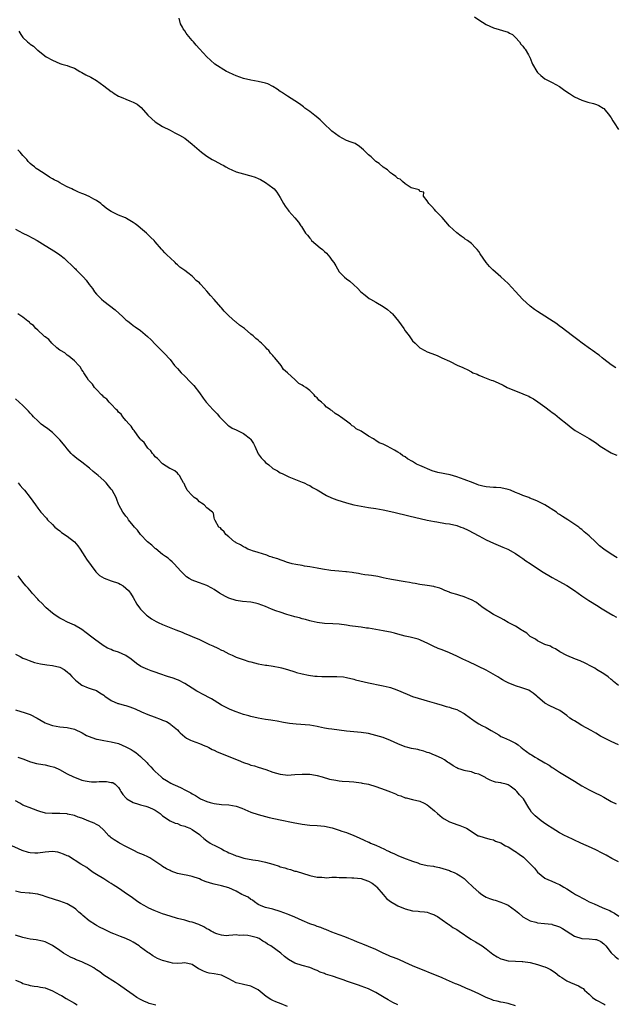
# Model space of a CAD drawing. Units: inches. Extents: x 2577000 to 2580000, y 1548000 to 1551000.
# Drawn here: x 2578554 to 2578716, y 1548859 to 1549127 of the extents above; entities that cross this region are included whole.
import ezdxf

# ---------------------------------------------------------------- set-up
doc = ezdxf.new("R2010")
doc.units = ezdxf.units.IN
doc.header["$MEASUREMENT"] = 0
doc.layers.add('LD25771548_10ft', color=53, linetype='Continuous')

msp = doc.modelspace()

# ---------------------------------------------------------------- linework, layer by layer
at = {"layer": 'LD25771548_10ft'}
for points, elevation in [([(2578716.29, 1549032.29), (2578715, 1549033.17), (2578713, 1549034.67), (2578712.59, 1549035), (2578711.73, 1549035.73), (2578711, 1549036.25), (2578710.57, 1549036.57), (2578709.93, 1549037), (2578709.41, 1549037.41), (2578707.12, 1549039), (2578705.95, 1549039.95), (2578704.52, 1549041), (2578703, 1549042.18), (2578701.4, 1549043.4), (2578701, 1549043.68), (2578700.26, 1549044.26), (2578695, 1549047.66), (2578694.2, 1549048.2), (2578693, 1549049.1), (2578690.91, 1549051), (2578689, 1549053.11), (2578687, 1549055.27), (2578685, 1549057.11), (2578682.8, 1549059), (2578681.93, 1549059.93), (2578681.04, 1549061), (2578679.38, 1549063.38), (2578679, 1549064), (2578678.55, 1549064.55), (2578678.14, 1549065), (2578677, 1549066.14), (2578675.92, 1549067), (2578675.33, 1549067.33), (2578675, 1549067.59), (2578674.18, 1549068.18), (2578673, 1549069.05), (2578671, 1549070.92), (2578670.04, 1549072.04), (2578669, 1549073.22), (2578667.29, 1549075), (2578667, 1549075.39), (2578666.25, 1549076.25), (2578665.38, 1549077), (2578665, 1549077.75), (2578663.96, 1549079), (2578664.09, 1549080.09), (2578663, 1549080.31), (2578662.77, 1549080.77), (2578661.68, 1549081), (2578661, 1549081.25), (2578660.65, 1549081.35), (2578659, 1549082.42), (2578658.22, 1549083), (2578657.63, 1549083.63), (2578657, 1549083.82), (2578656.41, 1549084.41), (2578655.49, 1549085), (2578655, 1549085.38), (2578654.17, 1549086.17), (2578653, 1549086.95), (2578651.92, 1549087.92), (2578651, 1549088.51), (2578649.71, 1549089.71), (2578649, 1549090.32), (2578647.68, 1549091.68), (2578646.59, 1549092.59), (2578645.34, 1549093.34), (2578644.27, 1549093.73), (2578643, 1549094.23), (2578641, 1549095.25), (2578639, 1549096.74), (2578638.71, 1549097), (2578637, 1549098.65), (2578635.83, 1549099.83), (2578634.73, 1549100.73), (2578634.36, 1549101), (2578633, 1549102.12), (2578631.72, 1549103), (2578631.34, 1549103.34), (2578631, 1549103.58), (2578630.19, 1549104.19), (2578629, 1549104.94), (2578627, 1549106.23), (2578625.36, 1549107.36), (2578625, 1549107.56), (2578624.14, 1549108.14), (2578623, 1549108.87), (2578621.58, 1549109.58), (2578621, 1549109.79), (2578619, 1549110.29), (2578617, 1549110.63), (2578615, 1549111.06), (2578613, 1549111.79), (2578612.15, 1549112.15), (2578611, 1549112.72), (2578610.79, 1549112.79), (2578610.39, 1549113), (2578607.17, 1549115), (2578606.02, 1549116.02), (2578605, 1549116.99), (2578603, 1549119.13), (2578602.14, 1549120.14), (2578601.35, 1549121), (2578601, 1549121.4), (2578599.7, 1549123), (2578599.4, 1549123.4), (2578599, 1549124.02), (2578598.59, 1549124.59), (2578598.36, 1549125), (2578597.9, 1549125.9), (2578597.46, 1549127.46)], 6920), ([(2578677.88, 1549127.88), (2578679.05, 1549127.05), (2578681, 1549125.76), (2578683, 1549124.88), (2578687, 1549123.63), (2578687.4, 1549123.4), (2578688.2, 1549123), (2578689, 1549122.19), (2578690.06, 1549121), (2578690.4, 1549120.4), (2578691, 1549119.83), (2578691.31, 1549119.31), (2578691.66, 1549119), (2578692.52, 1549117.48), (2578692.81, 1549117), (2578692.9, 1549116.9), (2578693.45, 1549115.45), (2578693.61, 1549115), (2578694.77, 1549113), (2578695, 1549112.74), (2578695.86, 1549111.86), (2578696.98, 1549111), (2578699, 1549110.01), (2578701, 1549108.89), (2578702.07, 1549108.07), (2578703, 1549107.47), (2578703.64, 1549107), (2578705, 1549106.09), (2578707, 1549105.14), (2578708.63, 1549104.63), (2578710.22, 1549104.22), (2578711, 1549103.98), (2578711.69, 1549103.69), (2578712.85, 1549103), (2578713, 1549102.88), (2578714.57, 1549101), (2578714.73, 1549100.73), (2578715, 1549100.34), (2578715.51, 1549099.51), (2578715.85, 1549099), (2578717, 1549097.19)], 6910), ([(2578553.91, 1549123.91), (2578554.41, 1549123), (2578555, 1549122.26), (2578556.25, 1549121), (2578556.68, 1549120.68), (2578557, 1549120.38), (2578557.82, 1549119.82), (2578558.68, 1549119), (2578558.87, 1549118.87), (2578559, 1549118.76), (2578560.04, 1549117.96), (2578561.34, 1549117), (2578563, 1549116.02), (2578565, 1549115.17), (2578565.55, 1549115), (2578567, 1549114.61), (2578567.69, 1549114.31), (2578569, 1549113.85), (2578570.49, 1549113), (2578571, 1549112.68), (2578572.09, 1549112.09), (2578573.42, 1549111.42), (2578575, 1549110.55), (2578577, 1549109.11), (2578579, 1549107.55), (2578579.32, 1549107.32), (2578579.79, 1549107), (2578581, 1549106.29), (2578582.2, 1549105.8), (2578583, 1549105.43), (2578584.05, 1549105), (2578585, 1549104.64), (2578586.05, 1549104.05), (2578587.17, 1549103.17), (2578589, 1549101.06), (2578590.05, 1549100.05), (2578591, 1549099.27), (2578593, 1549098.04), (2578595, 1549096.98), (2578596.31, 1549096.31), (2578597.61, 1549095.61), (2578599, 1549094.78), (2578601, 1549093.23), (2578603.57, 1549091), (2578605, 1549089.96), (2578606.48, 1549089), (2578607, 1549088.71), (2578608.15, 1549088.15), (2578609, 1549087.64), (2578609.45, 1549087.45), (2578610.2, 1549087), (2578611, 1549086.55), (2578611.82, 1549086.18), (2578613, 1549085.68), (2578615, 1549085.08), (2578616.65, 1549084.65), (2578617, 1549084.54), (2578618.17, 1549084.17), (2578619, 1549083.83), (2578619.58, 1549083.58), (2578621, 1549082.79), (2578623, 1549081.31), (2578623.31, 1549081), (2578624.1, 1549080.1), (2578625, 1549078.68), (2578625.92, 1549077), (2578626.35, 1549076.35), (2578627.19, 1549075.19), (2578627.32, 1549075), (2578629, 1549073.11), (2578629.95, 1549071.95), (2578630.58, 1549071), (2578630.76, 1549070.76), (2578631.9, 1549069), (2578632.39, 1549068.39), (2578633, 1549067.6), (2578633.3, 1549067.3), (2578633.54, 1549067), (2578635.84, 1549065), (2578636.51, 1549064.51), (2578637, 1549063.96), (2578637.56, 1549063.56), (2578638, 1549063), (2578638.48, 1549062.48), (2578639, 1549061.63), (2578639.53, 1549061), (2578640.1, 1549060.1), (2578641, 1549058.49), (2578642.48, 1549057), (2578643, 1549056.55), (2578643.9, 1549055.9), (2578645, 1549054.95), (2578646, 1549054), (2578646.95, 1549053), (2578648.06, 1549052.06), (2578649.21, 1549051.21), (2578649.53, 1549051), (2578651, 1549050.22), (2578653, 1549049.04), (2578654.2, 1549048.2), (2578655, 1549047.48), (2578655.27, 1549047.27), (2578655.52, 1549047), (2578657.15, 1549045), (2578658.58, 1549043), (2578659, 1549042.38), (2578660.06, 1549041), (2578661, 1549039.68), (2578661.66, 1549039), (2578662.36, 1549038.36), (2578663, 1549037.8), (2578664.33, 1549037), (2578665, 1549036.71), (2578666.25, 1549036.25), (2578667.64, 1549035.64), (2578668.94, 1549035), (2578671, 1549034.12), (2578673.27, 1549033), (2578674.49, 1549032.49), (2578675, 1549032.19), (2578675.84, 1549031.84), (2578677, 1549031.19), (2578677.43, 1549031), (2578678.56, 1549030.56), (2578679, 1549030.32), (2578680.15, 1549029.85), (2578682.35, 1549029), (2578682.83, 1549028.83), (2578684.25, 1549028.26), (2578685.6, 1549027.6), (2578686.76, 1549027), (2578691, 1549025.29), (2578691.6, 1549025), (2578692.58, 1549024.58), (2578693, 1549024.38), (2578693.89, 1549023.89), (2578695.11, 1549023.11), (2578697, 1549021.74), (2578698.55, 1549020.55), (2578699, 1549020.18), (2578699.69, 1549019.69), (2578701, 1549018.61), (2578703.02, 1549017), (2578704.1, 1549016.1), (2578705.27, 1549015.27), (2578709, 1549013.11), (2578711, 1549011.78), (2578711.99, 1549011), (2578715, 1549009.17), (2578715.38, 1549009), (2578716.55, 1549008.55)], 6930), ([(2578716.65, 1548980.65), (2578715, 1548981.57), (2578713.01, 1548983.01), (2578711.89, 1548983.89), (2578711, 1548984.72), (2578710.84, 1548984.84), (2578709, 1548986.64), (2578708.6, 1548987), (2578707.71, 1548987.71), (2578707, 1548988.36), (2578706.62, 1548988.62), (2578706.2, 1548989), (2578703.23, 1548991), (2578701.82, 1548991.82), (2578701, 1548992.41), (2578700.63, 1548992.63), (2578700.13, 1548993), (2578697, 1548995), (2578695.68, 1548995.68), (2578695, 1548996), (2578694.31, 1548996.31), (2578692.89, 1548996.89), (2578692.64, 1548997), (2578691, 1548997.59), (2578689.99, 1548998.01), (2578689, 1548998.39), (2578687.59, 1548999), (2578687, 1548999.24), (2578685, 1548999.67), (2578683.74, 1548999.74), (2578683, 1548999.75), (2578681, 1548999.9), (2578680.11, 1549000.11), (2578679, 1549000.4), (2578678.56, 1549000.56), (2578677.5, 1549001), (2578675, 1549001.95), (2578673, 1549002.64), (2578671.18, 1549003.18), (2578667.86, 1549003.86), (2578666.31, 1549004.31), (2578663, 1549005.78), (2578662.1, 1549006.1), (2578661, 1549006.79), (2578659.59, 1549007.59), (2578659, 1549008.06), (2578658.37, 1549008.37), (2578657.58, 1549009), (2578657, 1549009.37), (2578656.08, 1549009.92), (2578654.1, 1549011), (2578653.34, 1549011.34), (2578653, 1549011.52), (2578651.94, 1549011.94), (2578651, 1549012.59), (2578650.7, 1549012.7), (2578650.32, 1549013), (2578649, 1549013.76), (2578647, 1549015.06), (2578645.69, 1549015.69), (2578645, 1549016.34), (2578644.55, 1549016.55), (2578644.06, 1549017), (2578643, 1549017.8), (2578641.37, 1549019), (2578641.15, 1549019.15), (2578641, 1549019.27), (2578639.9, 1549019.9), (2578639, 1549020.67), (2578638.79, 1549020.79), (2578638.57, 1549021), (2578637.61, 1549021.61), (2578637, 1549022.26), (2578636.2, 1549023), (2578635.51, 1549023.51), (2578635, 1549024.18), (2578634.53, 1549024.53), (2578634.18, 1549025), (2578633, 1549026.11), (2578631.91, 1549027), (2578631.33, 1549027.33), (2578631, 1549027.64), (2578630.09, 1549028.09), (2578629.11, 1549029), (2578629.04, 1549029.04), (2578626.95, 1549031), (2578625.91, 1549031.91), (2578625.21, 1549033), (2578623.53, 1549035), (2578623.27, 1549035.27), (2578623, 1549035.67), (2578622.34, 1549036.34), (2578621.86, 1549037), (2578621.42, 1549037.42), (2578621, 1549037.91), (2578619.9, 1549039), (2578619.4, 1549039.4), (2578619, 1549039.81), (2578618.33, 1549040.33), (2578617.66, 1549041), (2578617, 1549041.51), (2578615.23, 1549043), (2578613.92, 1549043.92), (2578613, 1549044.72), (2578612.84, 1549044.84), (2578611, 1549046.47), (2578609.73, 1549047.73), (2578609, 1549048.61), (2578608.8, 1549048.8), (2578607, 1549050.92), (2578605.99, 1549051.99), (2578605, 1549053.22), (2578603.38, 1549055), (2578603.18, 1549055.18), (2578603, 1549055.41), (2578602.12, 1549056.12), (2578601.3, 1549057), (2578601, 1549057.24), (2578599.82, 1549058.18), (2578599, 1549058.8), (2578598.77, 1549059), (2578597.68, 1549059.68), (2578597, 1549060.39), (2578596.65, 1549060.65), (2578596.36, 1549061), (2578595, 1549062.25), (2578594.24, 1549063), (2578593.6, 1549063.6), (2578593, 1549064.34), (2578592.66, 1549064.66), (2578591, 1549066.63), (2578590.66, 1549067), (2578589.78, 1549067.78), (2578589, 1549068.61), (2578588.79, 1549068.79), (2578588.62, 1549069), (2578587, 1549070.33), (2578586.26, 1549071), (2578585.5, 1549071.5), (2578585, 1549071.88), (2578583.15, 1549073), (2578582.88, 1549073.12), (2578581, 1549073.87), (2578579, 1549074.87), (2578577.72, 1549075.72), (2578577, 1549076.33), (2578576.61, 1549076.61), (2578576.17, 1549077), (2578575, 1549077.86), (2578574.26, 1549078.26), (2578573, 1549078.99), (2578571.54, 1549079.54), (2578571, 1549079.77), (2578570.1, 1549080.1), (2578569, 1549080.63), (2578568.73, 1549080.73), (2578568.27, 1549081), (2578567, 1549081.6), (2578565.66, 1549082.34), (2578565, 1549082.67), (2578564.44, 1549083), (2578563.49, 1549083.49), (2578563, 1549083.8), (2578562.21, 1549084.21), (2578561.01, 1549085), (2578559, 1549086.28), (2578558.57, 1549086.57), (2578558.12, 1549087), (2578557.48, 1549087.48), (2578557, 1549087.95), (2578556.45, 1549088.45), (2578556.01, 1549089), (2578555, 1549090.15), (2578554.23, 1549091), (2578553.61, 1549091.61)], 6940), ([(2578553, 1549070.08), (2578554.98, 1549068.98), (2578556.3, 1549068.3), (2578557.66, 1549067.65), (2578558.85, 1549067), (2578561, 1549065.61), (2578563.87, 1549063.87), (2578565.04, 1549063.04), (2578566.17, 1549062.17), (2578567, 1549061.37), (2578568.23, 1549060.23), (2578569, 1549059.46), (2578569.25, 1549059.25), (2578569.5, 1549059), (2578571, 1549057.47), (2578571.44, 1549057), (2578572.16, 1549056.16), (2578573.03, 1549055.03), (2578573.89, 1549053.89), (2578574.48, 1549053), (2578575, 1549052.4), (2578576.34, 1549051), (2578577, 1549050.46), (2578580.08, 1549048.08), (2578582.19, 1549046.19), (2578583, 1549045.41), (2578583.51, 1549045), (2578584.37, 1549044.37), (2578585, 1549043.85), (2578585.52, 1549043.52), (2578587, 1549042.46), (2578588.89, 1549040.89), (2578589.9, 1549039.9), (2578591, 1549038.77), (2578592.9, 1549036.9), (2578593.87, 1549035.87), (2578594.62, 1549035), (2578595, 1549034.55), (2578596.24, 1549033), (2578597, 1549032.11), (2578598.03, 1549031), (2578599, 1549030.01), (2578600.51, 1549028.51), (2578601, 1549027.95), (2578601.47, 1549027.47), (2578603, 1549025.48), (2578604.06, 1549024.06), (2578604.88, 1549023), (2578605.88, 1549021.88), (2578606.64, 1549021), (2578607, 1549020.66), (2578607.81, 1549019.81), (2578608.46, 1549019), (2578609, 1549018.42), (2578610.73, 1549016.73), (2578611, 1549016.57), (2578611.94, 1549015.94), (2578613, 1549015.42), (2578614.6, 1549014.6), (2578615, 1549014.41), (2578616.87, 1549013), (2578617, 1549012.83), (2578617.7, 1549011.7), (2578618.06, 1549011), (2578618.96, 1549008.96), (2578619.84, 1549007.84), (2578620.58, 1549007), (2578621, 1549006.59), (2578621.93, 1549005.93), (2578622.86, 1549005), (2578623, 1549004.89), (2578624.25, 1549004.25), (2578625, 1549003.76), (2578625.54, 1549003.54), (2578626.61, 1549003), (2578627.31, 1549002.69), (2578631, 1549001.22), (2578631.49, 1549001), (2578632.48, 1549000.48), (2578633, 1549000.27), (2578633.78, 1548999.78), (2578635, 1548999.16), (2578637.56, 1548997.56), (2578638.92, 1548996.92), (2578640.36, 1548996.36), (2578643, 1548995.55), (2578645, 1548995.01), (2578647, 1548994.63), (2578649, 1548994.35), (2578651, 1548994.04), (2578653, 1548993.66), (2578655.92, 1548993), (2578660.01, 1548992.01), (2578665, 1548990.89), (2578667, 1548990.48), (2578667.6, 1548990.4), (2578669.99, 1548989.99), (2578671, 1548989.86), (2578673, 1548989.41), (2578674.12, 1548989), (2578674.75, 1548988.75), (2578676.1, 1548988.1), (2578679, 1548986.56), (2578681, 1548985.54), (2578683, 1548984.61), (2578685.55, 1548983.55), (2578686.94, 1548982.94), (2578689, 1548981.79), (2578690.18, 1548981), (2578691, 1548980.44), (2578691.84, 1548979.84), (2578693, 1548979.05), (2578696.1, 1548977), (2578699, 1548975.25), (2578701, 1548974.15), (2578701.76, 1548973.76), (2578703, 1548973.05), (2578705, 1548971.71), (2578707, 1548970.25), (2578708.96, 1548968.96), (2578711.44, 1548967.44), (2578712.09, 1548967), (2578714.36, 1548965.64), (2578715.5, 1548965), (2578716.51, 1548964.51)], 6950), ([(2578717, 1548945.85), (2578715.61, 1548947), (2578715.29, 1548947.29), (2578715, 1548947.52), (2578714.24, 1548948.24), (2578712.98, 1548949), (2578711, 1548950.24), (2578710.55, 1548950.55), (2578709.67, 1548951), (2578707.97, 1548951.97), (2578706.58, 1548952.58), (2578705.32, 1548953), (2578703, 1548954.06), (2578701.07, 1548955), (2578699.86, 1548955.86), (2578699, 1548956.18), (2578698.53, 1548956.53), (2578696.98, 1548957), (2578695, 1548958.05), (2578694.47, 1548958.47), (2578693.34, 1548959), (2578693, 1548959.24), (2578692.11, 1548960.11), (2578691, 1548960.72), (2578690.85, 1548960.85), (2578690.55, 1548961), (2578689, 1548962), (2578687, 1548963.05), (2578685.78, 1548963.78), (2578685, 1548964.15), (2578684.47, 1548964.48), (2578683.37, 1548965), (2578683, 1548965.22), (2578680.21, 1548967), (2578679, 1548967.92), (2578678.42, 1548968.42), (2578677, 1548969.16), (2578676.76, 1548969.24), (2578675, 1548970.01), (2578673.56, 1548970.44), (2578673, 1548970.63), (2578671.67, 1548971), (2578671.17, 1548971.17), (2578671, 1548971.26), (2578669.74, 1548971.74), (2578669, 1548972.11), (2578668.38, 1548972.38), (2578667, 1548972.72), (2578666.8, 1548972.8), (2578664.96, 1548973.04), (2578663, 1548973.36), (2578661.66, 1548973.66), (2578661, 1548973.73), (2578660.14, 1548973.86), (2578659, 1548974.1), (2578655.24, 1548974.76), (2578654.84, 1548974.84), (2578653.82, 1548975), (2578653, 1548975.21), (2578651.53, 1548975.53), (2578649.79, 1548975.79), (2578649, 1548975.86), (2578648.03, 1548976.03), (2578647, 1548976.13), (2578646.31, 1548976.31), (2578645, 1548976.49), (2578644.6, 1548976.6), (2578643, 1548976.79), (2578642.83, 1548976.83), (2578640.9, 1548977), (2578638.79, 1548977.21), (2578636.46, 1548977.54), (2578635, 1548977.82), (2578634.03, 1548977.97), (2578633, 1548978.2), (2578631.62, 1548978.38), (2578631, 1548978.51), (2578629.22, 1548978.78), (2578628.26, 1548979), (2578627.29, 1548979.29), (2578627, 1548979.34), (2578625.83, 1548979.83), (2578625, 1548980.05), (2578624.34, 1548980.34), (2578623, 1548980.74), (2578622.81, 1548980.81), (2578622.09, 1548981), (2578621.32, 1548981.32), (2578619, 1548982.06), (2578617.48, 1548982.52), (2578617, 1548982.68), (2578616.14, 1548983), (2578615.42, 1548983.42), (2578615, 1548983.61), (2578614.18, 1548984.18), (2578613, 1548984.72), (2578612.84, 1548984.84), (2578612.54, 1548985), (2578611, 1548986.33), (2578610.17, 1548987), (2578609.73, 1548987.73), (2578609, 1548988.33), (2578608.74, 1548988.74), (2578608.29, 1548989), (2578607.25, 1548990.75), (2578607.11, 1548991.11), (2578607, 1548991.5), (2578606.79, 1548992.79), (2578606.6, 1548993), (2578605, 1548994.2), (2578604.27, 1548995), (2578603.53, 1548995.53), (2578603, 1548995.84), (2578602.47, 1548996.47), (2578601.54, 1548997), (2578601, 1548997.55), (2578599.66, 1548999), (2578599, 1549000.4), (2578598.85, 1549000.85), (2578598.7, 1549001), (2578598.2, 1549001.8), (2578597.6, 1549003), (2578597.29, 1549003.29), (2578597, 1549003.68), (2578596.31, 1549004.31), (2578595, 1549004.93), (2578594.97, 1549004.97), (2578593, 1549006.21), (2578591.61, 1549007.61), (2578591, 1549008.09), (2578590.64, 1549008.64), (2578590.27, 1549009), (2578589.75, 1549009.75), (2578589, 1549010.49), (2578588.58, 1549011), (2578587.96, 1549011.96), (2578587, 1549012.86), (2578586.88, 1549013), (2578586.51, 1549013.49), (2578585.42, 1549015), (2578585.27, 1549015.27), (2578585, 1549015.53), (2578584.46, 1549016.46), (2578583.93, 1549017), (2578583, 1549018.02), (2578582.13, 1549019), (2578581.67, 1549019.67), (2578581, 1549020.26), (2578580.68, 1549020.68), (2578580.32, 1549021), (2578579, 1549022.46), (2578578.43, 1549023), (2578577.83, 1549023.83), (2578577, 1549024.35), (2578576.71, 1549024.71), (2578576.32, 1549025), (2578575, 1549026.39), (2578574.45, 1549027), (2578573.88, 1549027.88), (2578573, 1549028.74), (2578572.8, 1549029), (2578572.43, 1549029.57), (2578571.55, 1549031), (2578571.35, 1549031.35), (2578571, 1549031.82), (2578570.59, 1549032.59), (2578570.17, 1549033), (2578569, 1549034.25), (2578568.04, 1549035), (2578567.51, 1549035.51), (2578567, 1549035.76), (2578566.39, 1549036.39), (2578565.2, 1549037), (2578565.09, 1549037.09), (2578565, 1549037.13), (2578564.24, 1549037.76), (2578562.81, 1549039), (2578562.02, 1549040.02), (2578561, 1549040.73), (2578560.87, 1549040.87), (2578560.66, 1549041), (2578559, 1549042.58), (2578558.51, 1549043), (2578557.86, 1549043.86), (2578557, 1549044.42), (2578556.74, 1549044.74), (2578556.3, 1549045), (2578555, 1549046.11), (2578553.61, 1549047)], 6960), ([(2578717, 1548929.75), (2578715, 1548930.59), (2578713, 1548931.59), (2578712.1, 1548932.1), (2578710.86, 1548932.86), (2578709.6, 1548933.6), (2578707.08, 1548935), (2578705.77, 1548935.77), (2578705, 1548936.26), (2578704.53, 1548936.53), (2578703.82, 1548937), (2578703, 1548937.66), (2578701.03, 1548939.03), (2578698.32, 1548940.32), (2578697, 1548941.09), (2578695, 1548942.8), (2578694.79, 1548943), (2578693.81, 1548943.81), (2578693, 1548944.31), (2578692.6, 1548944.6), (2578691.53, 1548945), (2578690.76, 1548945.24), (2578689, 1548945.82), (2578687, 1548946.63), (2578686.28, 1548947), (2578685.45, 1548947.45), (2578685, 1548947.71), (2578684.21, 1548948.21), (2578682.94, 1548948.94), (2578681, 1548950.02), (2578678.93, 1548951), (2578677.64, 1548951.64), (2578677, 1548951.93), (2578676.28, 1548952.28), (2578674.64, 1548953), (2578673, 1548953.85), (2578671, 1548954.8), (2578669, 1548955.6), (2578667.98, 1548955.98), (2578666.61, 1548956.61), (2578665, 1548957.41), (2578664.32, 1548957.68), (2578663, 1548958.27), (2578662.47, 1548958.47), (2578660.31, 1548959), (2578659, 1548959.3), (2578657, 1548959.84), (2578656.07, 1548960.07), (2578655, 1548960.38), (2578654.47, 1548960.47), (2578653, 1548960.79), (2578649, 1548961.46), (2578648.5, 1548961.5), (2578647, 1548961.72), (2578646.21, 1548961.79), (2578643.88, 1548962.12), (2578643, 1548962.27), (2578641, 1548962.53), (2578639.34, 1548962.66), (2578637, 1548962.78), (2578635, 1548962.99), (2578633.38, 1548963.38), (2578633, 1548963.46), (2578631.82, 1548963.82), (2578631, 1548964.03), (2578630.25, 1548964.25), (2578629, 1548964.58), (2578628.69, 1548964.69), (2578626.8, 1548965.2), (2578625, 1548965.79), (2578623.78, 1548966.22), (2578622.65, 1548966.65), (2578621, 1548967.34), (2578619, 1548968.08), (2578618.24, 1548968.24), (2578617, 1548968.52), (2578614.73, 1548968.73), (2578612.98, 1548968.98), (2578611, 1548969.63), (2578610.07, 1548970.07), (2578608.51, 1548971), (2578607, 1548972), (2578606.36, 1548972.36), (2578605, 1548973.05), (2578603, 1548973.78), (2578601.73, 1548974.27), (2578601, 1548974.53), (2578600.18, 1548975), (2578599.47, 1548975.47), (2578599, 1548975.87), (2578597.91, 1548977), (2578596.13, 1548979), (2578595.57, 1548979.57), (2578595, 1548980), (2578594.51, 1548980.51), (2578593.82, 1548981), (2578593, 1548981.55), (2578591.1, 1548983.1), (2578591, 1548983.17), (2578590.05, 1548984.05), (2578588.91, 1548985), (2578586.99, 1548987), (2578586.15, 1548988.15), (2578585.31, 1548989), (2578585, 1548989.42), (2578583.7, 1548991), (2578583.46, 1548991.46), (2578583, 1548991.92), (2578582.57, 1548992.57), (2578582.21, 1548993), (2578581.11, 1548995), (2578581, 1548995.25), (2578580.53, 1548996.53), (2578580.32, 1548997), (2578579.25, 1548999), (2578579.13, 1548999.13), (2578579, 1548999.33), (2578578.23, 1549000.23), (2578577.66, 1549001), (2578577, 1549001.63), (2578575.49, 1549003), (2578574.09, 1549004.09), (2578573.1, 1549005), (2578571, 1549006.64), (2578569.64, 1549007.64), (2578568.58, 1549008.58), (2578568.15, 1549009), (2578567, 1549010.28), (2578566.46, 1549011), (2578565, 1549012.74), (2578564.89, 1549012.89), (2578564.79, 1549013), (2578563, 1549014.69), (2578561.72, 1549015.72), (2578560.58, 1549016.58), (2578559.98, 1549017), (2578559, 1549017.88), (2578557.86, 1549019), (2578557.47, 1549019.47), (2578557, 1549019.97), (2578556.54, 1549020.54), (2578555, 1549022.07), (2578553, 1549023.92)], 6970), ([(2578553.66, 1549001), (2578554.27, 1549000.27), (2578555, 1548999.47), (2578555.4, 1548999), (2578556.99, 1548997), (2578558.37, 1548995), (2578559, 1548994.13), (2578559.88, 1548993), (2578561.39, 1548991.39), (2578561.71, 1548991), (2578563, 1548989.71), (2578563.67, 1548989), (2578564.38, 1548988.38), (2578565, 1548987.93), (2578565.52, 1548987.52), (2578567, 1548986.54), (2578569.01, 1548985), (2578569.88, 1548983.88), (2578570.54, 1548983), (2578571.85, 1548981), (2578572.27, 1548980.27), (2578574.79, 1548976.79), (2578575.81, 1548975.81), (2578577.06, 1548975.06), (2578579, 1548974.35), (2578581, 1548973.68), (2578581.47, 1548973.47), (2578582.25, 1548973), (2578583, 1548972.4), (2578583.7, 1548971.7), (2578584.24, 1548971), (2578585, 1548969.81), (2578586.02, 1548968.02), (2578586.7, 1548967), (2578587, 1548966.63), (2578588.65, 1548965), (2578588.84, 1548964.84), (2578590, 1548964), (2578591.25, 1548963.25), (2578591.75, 1548963), (2578593, 1548962.43), (2578596.59, 1548961), (2578598.34, 1548960.34), (2578599, 1548960.04), (2578599.77, 1548959.77), (2578601, 1548959.2), (2578603, 1548958.36), (2578605, 1548957.41), (2578605.79, 1548957), (2578606.62, 1548956.62), (2578608.01, 1548956.01), (2578609, 1548955.51), (2578609.37, 1548955.37), (2578611, 1548954.53), (2578611.89, 1548954.11), (2578613, 1548953.62), (2578614.92, 1548952.92), (2578616.43, 1548952.43), (2578617, 1548952.29), (2578618.01, 1548952.01), (2578619, 1548951.78), (2578621, 1548951.42), (2578621.38, 1548951.39), (2578623.11, 1548951.11), (2578625, 1548950.76), (2578625.35, 1548950.65), (2578627, 1548950.23), (2578629, 1548949.58), (2578629.43, 1548949.43), (2578631, 1548949), (2578632.65, 1548948.65), (2578634.44, 1548948.44), (2578635, 1548948.41), (2578636.35, 1548948.35), (2578640.36, 1548948.36), (2578642.21, 1548948.21), (2578643, 1548948.06), (2578645, 1548947.6), (2578645.45, 1548947.45), (2578649, 1548946.59), (2578649.5, 1548946.5), (2578652.04, 1548945.96), (2578653, 1548945.79), (2578654.61, 1548945.39), (2578655, 1548945.32), (2578656.73, 1548944.73), (2578659.48, 1548943.48), (2578661, 1548942.87), (2578664.02, 1548941.98), (2578665, 1548941.74), (2578667.46, 1548941), (2578669, 1548940.56), (2578670.17, 1548940.17), (2578671, 1548940), (2578671.71, 1548939.71), (2578673, 1548939.35), (2578673.7, 1548939), (2578675, 1548938.28), (2578676.77, 1548937), (2578677, 1548936.81), (2578678.05, 1548936.05), (2578679, 1548935.48), (2578679.87, 1548935), (2578681, 1548934.48), (2578682.37, 1548933.63), (2578684.43, 1548932.43), (2578685, 1548932.03), (2578685.74, 1548931.74), (2578687.32, 1548931), (2578689, 1548930.16), (2578689.68, 1548929.68), (2578690.53, 1548929), (2578690.81, 1548928.81), (2578691, 1548928.66), (2578693, 1548927.21), (2578693.33, 1548927), (2578694.37, 1548926.37), (2578695, 1548925.97), (2578697, 1548924.8), (2578698.16, 1548924.16), (2578699, 1548923.58), (2578699.37, 1548923.37), (2578699.89, 1548923), (2578701, 1548922.27), (2578705, 1548919.84), (2578707, 1548918.57), (2578709, 1548917.47), (2578710.7, 1548916.7), (2578712.02, 1548916.02), (2578713, 1548915.48), (2578715, 1548914.31), (2578716.35, 1548913.65)], 6980), ([(2578717, 1548897.84), (2578715.23, 1548898.77), (2578713.67, 1548899.67), (2578712.37, 1548900.37), (2578711, 1548901.08), (2578709.7, 1548901.7), (2578706.77, 1548903), (2578703, 1548904.73), (2578702.47, 1548905), (2578701, 1548905.81), (2578699, 1548907.03), (2578697.79, 1548907.79), (2578696.58, 1548908.58), (2578696.02, 1548909), (2578694.36, 1548910.36), (2578693.39, 1548911.39), (2578693, 1548912.01), (2578692.58, 1548912.58), (2578692.36, 1548913), (2578691.44, 1548914.56), (2578691.16, 1548915), (2578691, 1548915.2), (2578690.09, 1548916.09), (2578689.4, 1548917), (2578689, 1548917.4), (2578687.51, 1548918.49), (2578687, 1548918.84), (2578686.48, 1548919), (2578685.3, 1548919.3), (2578685, 1548919.4), (2578683.58, 1548919.58), (2578683, 1548919.73), (2578682.08, 1548920.08), (2578681, 1548920.64), (2578680.79, 1548920.79), (2578680.43, 1548921), (2578679, 1548921.76), (2578678.04, 1548921.96), (2578677, 1548922.33), (2578675.35, 1548922.65), (2578675, 1548922.74), (2578674.17, 1548923), (2578673.31, 1548923.31), (2578673, 1548923.46), (2578672.01, 1548924.01), (2578670.82, 1548924.82), (2578670.49, 1548925), (2578669.66, 1548925.66), (2578669, 1548926.04), (2578667.21, 1548926.79), (2578667, 1548926.9), (2578665.51, 1548927.51), (2578665, 1548927.64), (2578664.03, 1548928.03), (2578663, 1548928.25), (2578662.41, 1548928.41), (2578660.73, 1548928.73), (2578659.68, 1548929), (2578659, 1548929.2), (2578657, 1548930.03), (2578655, 1548930.92), (2578653, 1548931.68), (2578651, 1548932.3), (2578649, 1548932.77), (2578647, 1548933.09), (2578645, 1548933.3), (2578643, 1548933.48), (2578641, 1548933.71), (2578639, 1548933.96), (2578638.12, 1548934.12), (2578637, 1548934.29), (2578635.4, 1548934.6), (2578635, 1548934.7), (2578633.03, 1548935.03), (2578629.34, 1548935.34), (2578627.55, 1548935.55), (2578627, 1548935.66), (2578625.84, 1548935.84), (2578624.16, 1548936.16), (2578623, 1548936.31), (2578622.43, 1548936.43), (2578621, 1548936.61), (2578618.94, 1548936.94), (2578617, 1548937.39), (2578616.41, 1548937.59), (2578615, 1548938.01), (2578613, 1548938.71), (2578611.37, 1548939.37), (2578611, 1548939.51), (2578609, 1548940.56), (2578607, 1548941.83), (2578606.26, 1548942.26), (2578603.62, 1548943.62), (2578603, 1548943.92), (2578602.34, 1548944.34), (2578601, 1548945.13), (2578599, 1548946.44), (2578597.3, 1548947.3), (2578597, 1548947.41), (2578595.83, 1548947.83), (2578594.31, 1548948.31), (2578592.19, 1548949), (2578591, 1548949.46), (2578589.86, 1548949.86), (2578589, 1548950.2), (2578587.06, 1548951.06), (2578585.85, 1548951.85), (2578584.47, 1548953), (2578583, 1548954.02), (2578581, 1548954.97), (2578579.43, 1548955.43), (2578579, 1548955.63), (2578578.02, 1548956.02), (2578576.78, 1548956.78), (2578574.45, 1548958.45), (2578573.72, 1548959), (2578572.21, 1548960.21), (2578571, 1548961.08), (2578569, 1548962.29), (2578567.15, 1548963.15), (2578565.79, 1548963.79), (2578565, 1548964.22), (2578563.75, 1548965), (2578563, 1548965.54), (2578561.27, 1548967), (2578561, 1548967.27), (2578560.18, 1548968.18), (2578559.35, 1548969), (2578559, 1548969.4), (2578557.51, 1548971), (2578557.29, 1548971.29), (2578556.38, 1548972.38), (2578555.8, 1548973), (2578555, 1548974.03), (2578553.67, 1548975.67)], 6990), ([(2578553, 1548954.36), (2578554.28, 1548953.72), (2578555, 1548953.34), (2578555.81, 1548953), (2578556.67, 1548952.67), (2578558.17, 1548952.17), (2578559.79, 1548951.79), (2578561.5, 1548951.5), (2578563, 1548951.29), (2578565, 1548950.82), (2578566.18, 1548950.18), (2578567, 1548949.63), (2578567.7, 1548949), (2578568.31, 1548948.31), (2578569, 1548947.63), (2578569.33, 1548947.33), (2578569.78, 1548947), (2578571, 1548945.93), (2578572.74, 1548945.26), (2578573, 1548945.14), (2578573.58, 1548945), (2578575, 1548944.5), (2578575.9, 1548943.9), (2578577, 1548943.22), (2578577.11, 1548943.11), (2578577.25, 1548943), (2578579, 1548941.8), (2578580.8, 1548941), (2578580.95, 1548940.95), (2578582.5, 1548940.5), (2578583, 1548940.39), (2578584.07, 1548940.07), (2578585.55, 1548939.55), (2578587.28, 1548938.72), (2578589, 1548937.97), (2578590.7, 1548937.3), (2578592.64, 1548936.64), (2578593, 1548936.45), (2578594.03, 1548936.03), (2578595, 1548935.44), (2578595.25, 1548935.25), (2578597, 1548933.77), (2578597.37, 1548933.37), (2578597.76, 1548933), (2578598.4, 1548932.4), (2578599, 1548931.89), (2578599.52, 1548931.52), (2578600.6, 1548931), (2578601, 1548930.79), (2578603, 1548930.1), (2578604.52, 1548929.48), (2578605, 1548929.27), (2578605.54, 1548929), (2578606.46, 1548928.46), (2578607, 1548928.24), (2578607.83, 1548927.83), (2578609, 1548927.39), (2578611, 1548926.59), (2578613.52, 1548925.52), (2578615, 1548924.92), (2578616.48, 1548924.48), (2578617, 1548924.23), (2578618, 1548924), (2578619, 1548923.61), (2578621.03, 1548922.97), (2578623, 1548922.25), (2578623.98, 1548922.02), (2578625, 1548921.7), (2578626.42, 1548921.58), (2578627, 1548921.51), (2578629, 1548921.61), (2578631, 1548921.75), (2578633, 1548921.7), (2578634.57, 1548921.43), (2578635, 1548921.37), (2578636.43, 1548921), (2578638.42, 1548920.42), (2578640.09, 1548920.09), (2578641, 1548919.95), (2578641.86, 1548919.86), (2578643.7, 1548919.7), (2578645, 1548919.61), (2578647, 1548919.38), (2578647.32, 1548919.32), (2578649, 1548918.98), (2578651, 1548918.4), (2578653.51, 1548917.51), (2578655, 1548916.89), (2578656.35, 1548916.35), (2578657, 1548916.02), (2578657.82, 1548915.82), (2578659, 1548915.31), (2578659.29, 1548915.29), (2578661, 1548914.81), (2578663, 1548914.39), (2578664.17, 1548913.83), (2578665, 1548913.41), (2578665.44, 1548913), (2578667, 1548911.76), (2578667.77, 1548911), (2578669, 1548909.93), (2578669.55, 1548909.55), (2578671, 1548908.73), (2578672.31, 1548908.31), (2578673, 1548908.01), (2578673.81, 1548907.81), (2578675.22, 1548907.22), (2578675.68, 1548907), (2578678.83, 1548905), (2578679, 1548904.92), (2578680.5, 1548904.5), (2578682.02, 1548904.02), (2578683, 1548903.86), (2578683.54, 1548903.54), (2578685, 1548903.07), (2578686.24, 1548902.24), (2578687, 1548901.99), (2578688.81, 1548900.81), (2578689, 1548900.73), (2578689.98, 1548899.98), (2578691.15, 1548899.15), (2578693.39, 1548897), (2578694.15, 1548896.15), (2578695, 1548895.06), (2578697, 1548893.47), (2578697.96, 1548893), (2578698.67, 1548892.67), (2578700.09, 1548892.09), (2578701, 1548891.67), (2578701.45, 1548891.45), (2578702.15, 1548891), (2578703, 1548890.51), (2578704.47, 1548889.53), (2578705, 1548889.2), (2578705.33, 1548889), (2578706.42, 1548888.42), (2578707, 1548888.06), (2578707.74, 1548887.74), (2578709.08, 1548887), (2578710.44, 1548886.44), (2578712.53, 1548885.47), (2578713.62, 1548885), (2578714.62, 1548884.62), (2578715, 1548884.35), (2578715.93, 1548883.93), (2578717.1, 1548883.1)], 7000), ([(2578553, 1548939.24), (2578555.6, 1548938.4), (2578557, 1548937.99), (2578558.9, 1548937), (2578561, 1548935.75), (2578561.53, 1548935.52), (2578563, 1548935), (2578565, 1548934.66), (2578567, 1548934.43), (2578569, 1548933.95), (2578571.12, 1548933), (2578572.3, 1548932.3), (2578573.7, 1548931.7), (2578575, 1548931.28), (2578575.23, 1548931.23), (2578577, 1548930.89), (2578579, 1548930.58), (2578581, 1548930.07), (2578583, 1548929.2), (2578583.34, 1548929), (2578584.43, 1548928.43), (2578585, 1548928.09), (2578585.66, 1548927.66), (2578587, 1548926.59), (2578588.81, 1548924.81), (2578589, 1548924.55), (2578589.77, 1548923.77), (2578590.46, 1548923), (2578591, 1548922.42), (2578592.57, 1548921), (2578593, 1548920.68), (2578594.01, 1548920.01), (2578595.27, 1548919.27), (2578595.8, 1548919), (2578597, 1548918.45), (2578598.01, 1548918.01), (2578599, 1548917.52), (2578600.65, 1548916.65), (2578601, 1548916.4), (2578601.9, 1548915.9), (2578603, 1548915.17), (2578603.34, 1548915), (2578605, 1548914.29), (2578605.96, 1548914.04), (2578607, 1548913.75), (2578609, 1548913.5), (2578611, 1548913.39), (2578613, 1548913.06), (2578614.52, 1548912.52), (2578617, 1548911.44), (2578619, 1548910.76), (2578621, 1548910.22), (2578621.98, 1548909.98), (2578625, 1548909.3), (2578628.54, 1548908.54), (2578631, 1548908.1), (2578633, 1548907.86), (2578635, 1548907.75), (2578637, 1548907.55), (2578639.09, 1548907.09), (2578641, 1548906.53), (2578641.73, 1548906.27), (2578643, 1548905.86), (2578645, 1548905.05), (2578646.42, 1548904.42), (2578647.82, 1548903.82), (2578649, 1548903.26), (2578649.19, 1548903.19), (2578649.59, 1548903), (2578651, 1548902.41), (2578652.15, 1548901.85), (2578653.34, 1548901.34), (2578654.01, 1548901), (2578654.69, 1548900.69), (2578655, 1548900.52), (2578656.07, 1548900.07), (2578657, 1548899.63), (2578658.54, 1548899), (2578661, 1548898.06), (2578662.41, 1548897.59), (2578663, 1548897.35), (2578665, 1548896.9), (2578666.68, 1548896.68), (2578667, 1548896.58), (2578668.36, 1548896.36), (2578671, 1548895.49), (2578671.34, 1548895.34), (2578672.3, 1548895), (2578673, 1548894.66), (2578673.97, 1548894.03), (2578675, 1548893.32), (2578676.17, 1548892.17), (2578677, 1548891.46), (2578677.22, 1548891.22), (2578677.45, 1548891), (2578679, 1548889.62), (2578679.82, 1548889), (2578680.53, 1548888.53), (2578681, 1548888.31), (2578681.92, 1548887.92), (2578683, 1548887.52), (2578683.42, 1548887.42), (2578685, 1548886.93), (2578686.39, 1548886.39), (2578687, 1548886.09), (2578689, 1548884.66), (2578689.88, 1548883.88), (2578691, 1548882.95), (2578693, 1548881.8), (2578694.55, 1548881.45), (2578695, 1548881.31), (2578696.89, 1548881.11), (2578698.89, 1548880.89), (2578699, 1548880.86), (2578700.41, 1548880.41), (2578701, 1548880.17), (2578701.74, 1548879.74), (2578705, 1548877.62), (2578707, 1548877.03), (2578709, 1548876.93), (2578710.77, 1548876.77), (2578711, 1548876.71), (2578712.18, 1548876.18), (2578713, 1548875.59), (2578713.3, 1548875.3), (2578713.58, 1548875), (2578715, 1548873.16), (2578716.12, 1548872.11), (2578717, 1548871.35)], 7010), ([(2578553.62, 1548926.38), (2578555, 1548925.9), (2578557.07, 1548925.07), (2578558.66, 1548924.66), (2578560.36, 1548924.36), (2578561, 1548924.28), (2578562.05, 1548924.05), (2578563.6, 1548923.6), (2578564.96, 1548923), (2578567, 1548921.87), (2578568.77, 1548921), (2578569, 1548920.89), (2578571, 1548920.13), (2578571.92, 1548919.92), (2578573, 1548919.7), (2578573.67, 1548919.67), (2578575, 1548919.66), (2578575.7, 1548919.7), (2578577, 1548919.7), (2578577.74, 1548919.74), (2578579, 1548919.49), (2578579.44, 1548919.44), (2578580.1, 1548919), (2578581, 1548918.11), (2578581.41, 1548917.41), (2578581.59, 1548917), (2578582.17, 1548916.17), (2578583, 1548915.29), (2578583.13, 1548915.13), (2578583.29, 1548915), (2578585, 1548914.02), (2578586.41, 1548913.59), (2578587, 1548913.35), (2578588.45, 1548913), (2578589, 1548912.85), (2578590.26, 1548912.26), (2578591, 1548911.94), (2578592.35, 1548911), (2578593, 1548910.39), (2578595, 1548909.04), (2578596.4, 1548908.4), (2578597, 1548908.28), (2578597.88, 1548907.88), (2578599, 1548907.6), (2578599.39, 1548907.39), (2578600.35, 1548907), (2578601, 1548906.66), (2578603, 1548905.29), (2578603.39, 1548905), (2578604.21, 1548904.21), (2578605, 1548903.62), (2578605.91, 1548903), (2578606.6, 1548902.6), (2578607, 1548902.42), (2578608.25, 1548901.75), (2578609, 1548901.38), (2578609.72, 1548901), (2578610.59, 1548900.59), (2578611, 1548900.36), (2578612.01, 1548900.01), (2578613, 1548899.54), (2578613.44, 1548899.44), (2578614.79, 1548899), (2578615.08, 1548898.92), (2578617.53, 1548898.47), (2578619, 1548898.24), (2578621, 1548897.82), (2578623, 1548897.23), (2578624.69, 1548896.69), (2578625, 1548896.56), (2578626.22, 1548896.22), (2578627, 1548895.94), (2578627.77, 1548895.77), (2578629, 1548895.38), (2578629.31, 1548895.31), (2578633, 1548894.15), (2578635, 1548893.7), (2578636.31, 1548893.69), (2578637, 1548893.61), (2578637.57, 1548893.57), (2578639, 1548893.68), (2578640.28, 1548893.72), (2578641, 1548893.66), (2578642.34, 1548893.66), (2578643, 1548893.6), (2578644.43, 1548893.57), (2578645, 1548893.52), (2578647, 1548893.3), (2578648.75, 1548892.75), (2578649, 1548892.64), (2578650.03, 1548892.03), (2578651.15, 1548891.15), (2578651.29, 1548891), (2578653, 1548888.95), (2578653.92, 1548887.92), (2578655, 1548887.05), (2578657, 1548885.94), (2578659, 1548885.13), (2578661, 1548884.59), (2578662.47, 1548884.47), (2578663, 1548884.39), (2578664.27, 1548884.27), (2578665, 1548884.18), (2578665.83, 1548883.83), (2578667, 1548883.46), (2578667.26, 1548883.26), (2578667.74, 1548883), (2578669, 1548882.14), (2578670.59, 1548881), (2578670.82, 1548880.82), (2578671, 1548880.73), (2578671.99, 1548879.99), (2578673, 1548879.43), (2578673.66, 1548879), (2578676.85, 1548876.85), (2578678.09, 1548876.09), (2578679, 1548875.58), (2578679.95, 1548875), (2578681, 1548874.24), (2578682.79, 1548872.79), (2578683.99, 1548871.99), (2578685, 1548871.48), (2578685.35, 1548871.35), (2578687, 1548870.96), (2578689, 1548870.83), (2578690.78, 1548870.78), (2578691, 1548870.79), (2578693, 1548870.52), (2578695, 1548869.96), (2578696.59, 1548869.41), (2578697, 1548869.26), (2578697.62, 1548869), (2578698.55, 1548868.55), (2578699.74, 1548867.74), (2578701, 1548866.76), (2578701.64, 1548866.36), (2578703, 1548865.46), (2578703.93, 1548865), (2578705, 1548864.55), (2578706.13, 1548864.13), (2578707, 1548863.56), (2578707.37, 1548863.37), (2578707.72, 1548863), (2578709, 1548861.85), (2578709.97, 1548861), (2578710.54, 1548860.54), (2578711, 1548860.19), (2578713.15, 1548859.15), (2578713.42, 1548859)], 7020), ([(2578689, 1548858.66), (2578687.26, 1548859.26), (2578687, 1548859.33), (2578685.61, 1548859.62), (2578685, 1548859.7), (2578683.99, 1548859.99), (2578683, 1548860.15), (2578682.42, 1548860.42), (2578681, 1548860.95), (2578679, 1548861.95), (2578677, 1548862.88), (2578675.52, 1548863.52), (2578674.09, 1548864.09), (2578673, 1548864.55), (2578672.66, 1548864.66), (2578671, 1548865.4), (2578670.23, 1548865.77), (2578669, 1548866.32), (2578661, 1548869.6), (2578659, 1548870.5), (2578657.26, 1548871.26), (2578655.84, 1548871.84), (2578655, 1548872.15), (2578654.42, 1548872.42), (2578653, 1548873.02), (2578651, 1548874), (2578649, 1548874.86), (2578647.47, 1548875.47), (2578647, 1548875.68), (2578646.05, 1548876.05), (2578645, 1548876.49), (2578643.68, 1548877), (2578642.52, 1548877.48), (2578641, 1548878.05), (2578639, 1548878.75), (2578638.84, 1548878.84), (2578638.4, 1548879), (2578637.43, 1548879.43), (2578637, 1548879.53), (2578636.01, 1548880.01), (2578635, 1548880.31), (2578634.51, 1548880.51), (2578633, 1548881.04), (2578631, 1548881.9), (2578629, 1548882.78), (2578627.42, 1548883.42), (2578627, 1548883.61), (2578625.97, 1548883.97), (2578625, 1548884.38), (2578622.98, 1548884.98), (2578621, 1548885.46), (2578620.25, 1548885.75), (2578619, 1548886.31), (2578618, 1548887), (2578617.43, 1548887.43), (2578617, 1548887.6), (2578616.23, 1548888.23), (2578615, 1548888.79), (2578614.58, 1548889), (2578613, 1548889.89), (2578611, 1548890.81), (2578609, 1548891.38), (2578607, 1548891.78), (2578606.03, 1548892.03), (2578604.54, 1548892.54), (2578603.52, 1548893), (2578603, 1548893.22), (2578601, 1548893.89), (2578599.85, 1548894.15), (2578598.42, 1548894.42), (2578597, 1548894.75), (2578595.34, 1548895.34), (2578595, 1548895.48), (2578594.02, 1548896.02), (2578593, 1548896.64), (2578592.78, 1548896.78), (2578592.51, 1548897), (2578589.53, 1548899), (2578589, 1548899.28), (2578587.77, 1548899.77), (2578586.37, 1548900.37), (2578585.15, 1548901), (2578585, 1548901.06), (2578583, 1548902.06), (2578581.24, 1548903), (2578581, 1548903.13), (2578579.85, 1548903.85), (2578579, 1548904.43), (2578578.69, 1548904.69), (2578578.37, 1548905), (2578577, 1548906.49), (2578575.7, 1548907.7), (2578575, 1548908.07), (2578574.37, 1548908.37), (2578572.93, 1548908.93), (2578571, 1548909.73), (2578570.04, 1548910.04), (2578569, 1548910.48), (2578567.11, 1548910.89), (2578567, 1548910.91), (2578565, 1548910.99), (2578562.96, 1548911), (2578561.16, 1548911.16), (2578559.55, 1548911.55), (2578559, 1548911.73), (2578556.65, 1548912.65), (2578555.66, 1548913), (2578555, 1548913.32), (2578554.17, 1548913.83), (2578553, 1548914.48)], 7030), ([(2578657, 1548859), (2578655.62, 1548859.62), (2578654.31, 1548860.31), (2578653.26, 1548861), (2578651, 1548862.33), (2578649.74, 1548863), (2578649, 1548863.34), (2578647, 1548864.07), (2578646.28, 1548864.28), (2578644.09, 1548865), (2578643, 1548865.39), (2578642.34, 1548865.66), (2578641, 1548866.16), (2578639.23, 1548866.77), (2578637.34, 1548867.34), (2578637, 1548867.48), (2578635.89, 1548867.89), (2578635, 1548868.3), (2578634.51, 1548868.51), (2578633, 1548869.08), (2578631, 1548869.65), (2578629, 1548870.34), (2578627.28, 1548871.28), (2578626.13, 1548872.13), (2578625.13, 1548873), (2578622.41, 1548875), (2578621.5, 1548875.5), (2578621, 1548875.89), (2578620.27, 1548876.27), (2578619.24, 1548877), (2578619, 1548877.1), (2578618.84, 1548877.16), (2578617, 1548877.63), (2578616.14, 1548877.86), (2578615, 1548877.92), (2578613.8, 1548877.8), (2578613, 1548877.97), (2578612.09, 1548877.91), (2578611, 1548877.79), (2578610.24, 1548877.76), (2578609, 1548877.94), (2578607.7, 1548878.3), (2578607, 1548878.57), (2578606.74, 1548878.74), (2578606.16, 1548879), (2578605.44, 1548879.44), (2578605, 1548879.63), (2578604.19, 1548880.19), (2578602.83, 1548880.83), (2578601, 1548881.47), (2578600.41, 1548881.59), (2578599, 1548881.98), (2578597, 1548882.5), (2578595, 1548883.1), (2578593, 1548883.76), (2578592.09, 1548884.09), (2578590.66, 1548884.66), (2578589.28, 1548885.28), (2578587.97, 1548886.03), (2578587, 1548886.56), (2578586.29, 1548887), (2578585.56, 1548887.56), (2578584.4, 1548888.4), (2578583.46, 1548889), (2578581, 1548890.67), (2578579.58, 1548891.58), (2578579, 1548892.02), (2578578.38, 1548892.38), (2578577, 1548893.25), (2578575, 1548894.42), (2578574.11, 1548895), (2578573, 1548895.81), (2578572.34, 1548896.34), (2578570.73, 1548897.27), (2578567.39, 1548899.39), (2578567, 1548899.49), (2578566.01, 1548900.01), (2578565, 1548900.36), (2578564.47, 1548900.47), (2578563, 1548900.73), (2578561, 1548900.51), (2578559, 1548900.24), (2578558.23, 1548900.23), (2578557, 1548900.36), (2578556.46, 1548900.46), (2578554.82, 1548901), (2578551, 1548902.71)], 7040), ([(2578627, 1548858.52), (2578625.21, 1548859.21), (2578623.79, 1548859.79), (2578623, 1548860.16), (2578622.41, 1548860.41), (2578621.19, 1548861.19), (2578619.01, 1548863.01), (2578617.7, 1548863.7), (2578617, 1548864.03), (2578615, 1548864.54), (2578614.6, 1548864.6), (2578612.99, 1548864.99), (2578611, 1548866.02), (2578609.01, 1548867.01), (2578607, 1548867.42), (2578605.62, 1548867.62), (2578605, 1548867.78), (2578604.09, 1548868.09), (2578603, 1548868.69), (2578602.78, 1548868.78), (2578601, 1548869.95), (2578599, 1548870.36), (2578598.34, 1548870.34), (2578597, 1548870.22), (2578595.67, 1548870.33), (2578595, 1548870.44), (2578593, 1548871.06), (2578591.6, 1548871.6), (2578590.3, 1548872.3), (2578589.29, 1548873), (2578589, 1548873.18), (2578587, 1548874.69), (2578586.62, 1548875), (2578585, 1548876.05), (2578584.38, 1548876.38), (2578583, 1548877.06), (2578581.55, 1548877.55), (2578579.7, 1548878.3), (2578579, 1548878.57), (2578577.37, 1548879.37), (2578577, 1548879.52), (2578576.03, 1548880.03), (2578575, 1548880.55), (2578574.71, 1548880.71), (2578573, 1548881.85), (2578571.28, 1548883.28), (2578571, 1548883.55), (2578570.21, 1548884.21), (2578569.37, 1548885), (2578569, 1548885.28), (2578567, 1548886.41), (2578565, 1548887.19), (2578563.61, 1548887.61), (2578563, 1548887.85), (2578562.09, 1548888.09), (2578561, 1548888.49), (2578560.59, 1548888.59), (2578559, 1548889.05), (2578557, 1548889.33), (2578556.66, 1548889.34), (2578554.42, 1548889.58), (2578553, 1548889.86)], 7050), ([(2578591.1, 1548858.9), (2578589.36, 1548859.36), (2578589, 1548859.48), (2578587.92, 1548859.92), (2578587, 1548860.4), (2578586, 1548861), (2578585, 1548861.67), (2578583.13, 1548863), (2578581, 1548864.46), (2578580.13, 1548865), (2578577, 1548867.07), (2578575.91, 1548867.91), (2578575, 1548868.48), (2578574.7, 1548868.7), (2578574.26, 1548869), (2578573.48, 1548869.48), (2578571, 1548870.67), (2578570.75, 1548870.75), (2578569.33, 1548871.33), (2578569, 1548871.5), (2578567.95, 1548871.95), (2578566.65, 1548872.65), (2578566.06, 1548873), (2578565, 1548873.71), (2578563, 1548875.1), (2578561.77, 1548875.77), (2578561, 1548876.12), (2578560.32, 1548876.32), (2578558.61, 1548876.61), (2578557, 1548876.82), (2578556.15, 1548877), (2578555, 1548877.27), (2578553, 1548877.94)], 7060), ([(2578553, 1548865.66), (2578554.58, 1548865), (2578555, 1548864.81), (2578556.37, 1548864.37), (2578557, 1548864.2), (2578558.01, 1548864.01), (2578559, 1548863.93), (2578559.76, 1548863.76), (2578561, 1548863.58), (2578563, 1548862.81), (2578565, 1548861.7), (2578565.46, 1548861.46), (2578566.71, 1548860.71), (2578569, 1548859.46), (2578569.75, 1548859)], 7070)]:
    msp.add_lwpolyline(points, dxfattribs=dict(at, elevation=elevation))

doc.saveas('drawing.dxf')
